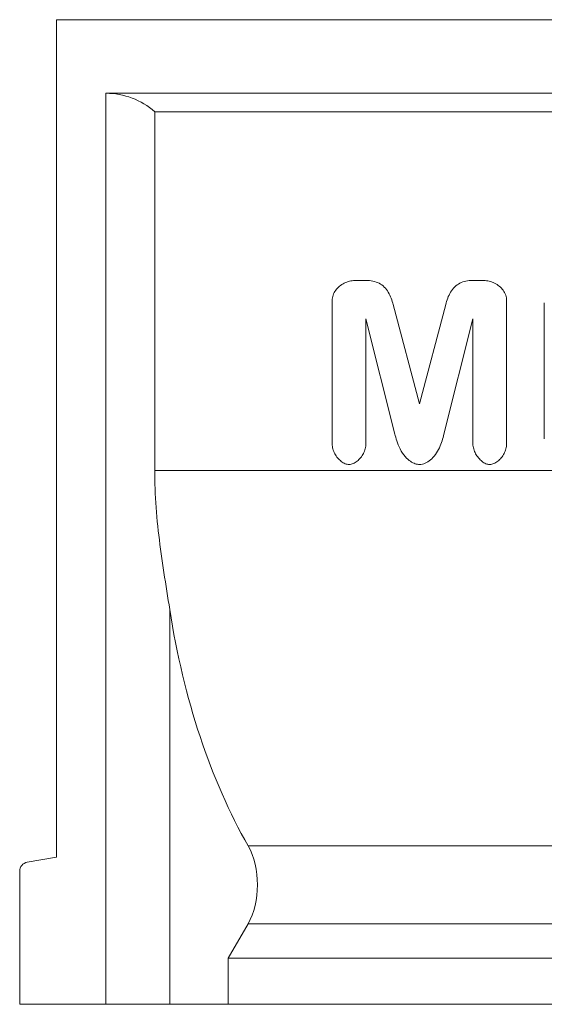
# Model space of a CAD drawing. Units: millimetres. Extents: x 3376 to 22106, y 1109 to 8744.
# Drawn here: x 5206 to 5263, y 2198 to 2305 of the extents above; entities that cross this region are included whole.
import ezdxf

# ---------------------------------------------------------------- set-up
doc = ezdxf.new("R2010")
doc.units = ezdxf.units.MM
doc.layers.add('Sichtbare Kanten(DIN)', color=7, linetype='Continuous', lineweight=50)
doc.layers.add('Sichtbare tangentiale Kanten(DIN)', color=7, linetype='Continuous', lineweight=50)

msp = doc.modelspace()

# ---------------------------------------------------------------- linework, layer by layer
at = {"layer": 'Sichtbare Kanten(DIN)', "color": 7, "lineweight": 0}
for p, q in [((5209.726315, 2305.194429), (5209.726315, 2214.194429)), ((5209.726315, 2305.194429), (5709.726315, 2305.194429)), ((5429.383169, 2297.194429), (5215.107513, 2297.194429)), ((5220.399015, 2295.194429), (5425.726315, 2295.194429)), ((5220.399015, 2256.194429), (5220.399015, 2295.194429)), ((5240.169323, 2275.911342), (5240.075782, 2275.791944)), ((5240.270784, 2276.024569), (5240.169323, 2275.911342)), ((5240.37942, 2276.131371), (5240.270784, 2276.024569)), ((5240.494531, 2276.231552), (5240.37942, 2276.131371)), ((5240.61543, 2276.324931), (5240.494531, 2276.231552)), ((5240.741432, 2276.41132), (5240.61543, 2276.324931)), ((5240.871852, 2276.490539), (5240.741432, 2276.41132)), ((5241.006086, 2276.562444), (5240.871852, 2276.490539)), ((5241.144185, 2276.62716), (5241.006086, 2276.562444)), ((5241.285689, 2276.684443), (5241.144185, 2276.62716)), ((5241.429985, 2276.733964), (5241.285689, 2276.684443)), ((5241.576469, 2276.775394), (5241.429985, 2276.733964)), ((5241.725173, 2276.808518), (5241.576469, 2276.775394)), ((5241.875747, 2276.832891), (5241.725173, 2276.808518)), ((5242.027407, 2276.847936), (5241.875747, 2276.832891)), ((5242.17938, 2276.853078), (5242.027407, 2276.847936)), ((5243.405136, 2276.853079), (5242.179379, 2276.853079)), ((5243.584466, 2276.849071), (5243.405135, 2276.853078)), ((5243.763357, 2276.836599), (5243.584466, 2276.849071)), ((5243.941183, 2276.815003), (5243.763357, 2276.836599)), ((5244.117327, 2276.783617), (5243.941183, 2276.815003)), ((5244.291163, 2276.741782), (5244.117327, 2276.783617)), ((5244.462068, 2276.688827), (5244.291163, 2276.741782)), ((5244.62919, 2276.624197), (5244.462068, 2276.688827)), ((5244.789787, 2276.548415), (5244.62919, 2276.624197)), ((5244.943221, 2276.461609), (5244.789787, 2276.548415)), ((5245.089484, 2276.363686), (5244.943221, 2276.461609)), ((5245.22856, 2276.254555), (5245.089484, 2276.363686)), ((5245.360439, 2276.134127), (5245.22856, 2276.254555)), ((5245.48352, 2276.004139), (5245.360439, 2276.134127)), ((5245.5969, 2275.866562), (5245.48352, 2276.004139)), ((5252.878294, 2276.012846), (5252.765661, 2275.877484)), ((5252.999344, 2276.139706), (5252.878294, 2276.012846)), ((5253.129206, 2276.257671), (5252.999344, 2276.139706)), ((5253.26828, 2276.366349), (5253.129206, 2276.257671)), ((5253.416477, 2276.465052), (5253.26828, 2276.366349)), ((5253.57091, 2276.551813), (5253.416477, 2276.465052)), ((5253.730774, 2276.626695), (5253.57091, 2276.551813)), ((5253.895746, 2276.690114), (5253.730774, 2276.626695)), ((5254.0655, 2276.74249), (5253.895746, 2276.690114)), ((5254.239049, 2276.784101), (5254.0655, 2276.74249)), ((5254.414821, 2276.815291), (5254.239049, 2276.784101)), ((5254.592162, 2276.836735), (5254.414821, 2276.815291)), ((5254.770427, 2276.849106), (5254.592162, 2276.836735)), ((5254.948969, 2276.853078), (5254.770427, 2276.849106)), ((5256.174725, 2276.853079), (5254.948968, 2276.853079)), ((5256.326194, 2276.847979), (5256.174727, 2276.853078)), ((5256.477552, 2276.833015), (5256.326194, 2276.847979)), ((5256.628089, 2276.808699), (5256.477552, 2276.833015)), ((5256.777091, 2276.775542), (5256.628089, 2276.808699)), ((5256.923833, 2276.734053), (5256.777091, 2276.775542)), ((5257.067628, 2276.684736), (5256.923833, 2276.734053)), ((5257.208767, 2276.627661), (5257.067628, 2276.684736)), ((5257.347112, 2276.562897), (5257.208767, 2276.627661)), ((5257.482014, 2276.490673), (5257.347112, 2276.562897)), ((5257.612834, 2276.411212), (5257.482014, 2276.490673)), ((5257.738924, 2276.32474), (5257.612834, 2276.411212)), ((5257.859645, 2276.231488), (5257.738924, 2276.32474)), ((5257.974348, 2276.131676), (5257.859645, 2276.231488)), ((5258.082576, 2276.025344), (5257.974348, 2276.131676)), ((5258.18378, 2275.912539), (5258.082576, 2276.025344)), ((5258.277226, 2275.793451), (5258.18378, 2275.912539)), ((5239.721551, 2274.965921), (5239.703033, 2274.816628)), ((5239.752264, 2275.11294), (5239.721551, 2274.965921)), ((5239.795053, 2275.257405), (5239.752264, 2275.11294)), ((5239.84973, 2275.398887), (5239.795053, 2275.257405)), ((5239.915286, 2275.535501), (5239.84973, 2275.398887)), ((5239.990869, 2275.666591), (5239.915286, 2275.535501)), ((5240.075782, 2275.791944), (5239.990869, 2275.666591)), ((5245.701151, 2275.722102), (5245.5969, 2275.866562)), ((5245.796838, 2275.571471), (5245.701151, 2275.722102)), ((5245.884536, 2275.415383), (5245.796838, 2275.571471)), ((5245.964809, 2275.254534), (5245.884536, 2275.415383)), ((5246.038239, 2275.089611), (5245.964809, 2275.254534)), ((5246.10538, 2274.921378), (5246.038239, 2275.089611)), ((5246.166785, 2274.750608), (5246.10538, 2274.921378)), ((5252.252288, 2274.930805), (5252.190032, 2274.758571)), ((5252.32028, 2275.100082), (5252.252288, 2274.930805)), ((5252.394581, 2275.265721), (5252.32028, 2275.100082)), ((5252.475763, 2275.427042), (5252.394581, 2275.265721)), ((5252.564402, 2275.583371), (5252.475763, 2275.427042)), ((5252.661052, 2275.734013), (5252.564402, 2275.583371)), ((5252.765661, 2275.877484), (5252.661052, 2275.734013)), ((5258.362179, 2275.668274), (5258.277226, 2275.793451)), ((5258.43792, 2275.537203), (5258.362179, 2275.668274)), ((5258.503623, 2275.400623), (5258.43792, 2275.537203)), ((5258.558293, 2275.259622), (5258.503623, 2275.400623)), ((5258.601427, 2275.114571), (5258.558293, 2275.259622)), ((5258.632484, 2274.966384), (5258.601427, 2275.114571)), ((5258.651081, 2274.816543), (5258.632484, 2274.966384)), ((5239.703033, 2274.816628), (5239.696834, 2274.665338)), ((5239.696835, 2274.665336), (5239.696835, 2259.102885)), ((5246.223009, 2274.578086), (5246.166785, 2274.750608)), ((5246.274605, 2274.404589), (5246.223009, 2274.578086)), ((5246.322127, 2274.230891), (5246.274605, 2274.404589)), ((5249.177052, 2263.462854), (5246.322126, 2274.230891)), ((5252.031978, 2274.230891), (5249.177052, 2263.462854)), ((5252.08045, 2274.407934), (5252.03198, 2274.230891)), ((5252.132945, 2274.584054), (5252.08045, 2274.407934)), ((5252.190032, 2274.758571), (5252.132945, 2274.584054)), ((5258.65727, 2274.665338), (5258.651081, 2274.816543)), ((5258.657269, 2259.102885), (5258.657269, 2274.665336)), ((5262.753468, 2274.417082), (5262.753468, 2259.630426)), ((5243.358588, 2259.102885), (5243.358588, 2272.679301)), ((5243.358588, 2272.679301), (5246.508317, 2260.157966)), ((5251.845787, 2260.157966), (5254.995516, 2272.679301)), ((5254.995516, 2272.679301), (5254.995516, 2259.102885)), ((5246.508317, 2260.157965), (5246.549812, 2259.99534)), ((5246.549812, 2259.99534), (5246.598113, 2259.816464)), ((5251.752134, 2259.804562), (5251.800776, 2259.983696)), ((5251.800776, 2259.983696), (5251.845789, 2260.157965)), ((5239.696834, 2259.102887), (5239.702034, 2258.962058)), ((5239.702034, 2258.962058), (5239.717253, 2258.822044)), ((5239.717253, 2258.822044), (5239.741922, 2258.683322)), ((5243.315945, 2258.696464), (5243.339267, 2258.830946)), ((5243.339267, 2258.830946), (5243.353665, 2258.966578)), ((5243.353665, 2258.966578), (5243.358589, 2259.102887)), ((5246.598113, 2259.816464), (5246.654206, 2259.623827)), ((5246.654206, 2259.623827), (5246.719079, 2259.419902)), ((5246.719079, 2259.419902), (5246.793712, 2259.207185)), ((5246.793712, 2259.207185), (5246.879094, 2258.98815)), ((5246.879094, 2258.98815), (5246.976207, 2258.765281)), ((5251.345635, 2258.679055), (5251.430464, 2258.868073)), ((5251.430464, 2258.868073), (5251.50755, 2259.057745)), ((5251.50755, 2259.057745), (5251.577573, 2259.247149)), ((5251.577573, 2259.247149), (5251.641217, 2259.435366)), ((5251.641217, 2259.435366), (5251.699176, 2259.621476)), ((5251.699176, 2259.621476), (5251.752134, 2259.804562)), ((5254.995518, 2259.102887), (5255.000821, 2258.962401)), ((5255.000821, 2258.962401), (5255.016303, 2258.822692)), ((5255.016303, 2258.822692), (5255.041318, 2258.684271)), ((5258.614388, 2258.695453), (5258.637844, 2258.83026)), ((5258.637844, 2258.83026), (5258.65232, 2258.96623)), ((5258.65232, 2258.96623), (5258.65727, 2259.102887)), ((5239.741922, 2258.683322), (5239.775472, 2258.546365)), ((5239.775472, 2258.546365), (5239.817341, 2258.411625)), ((5239.817341, 2258.411625), (5239.867087, 2258.279274)), ((5239.867087, 2258.279274), (5239.924245, 2258.149694)), ((5239.924245, 2258.149694), (5239.98832, 2258.023365)), ((5239.98832, 2258.023365), (5240.058818, 2257.900761)), ((5240.058818, 2257.900761), (5240.135208, 2257.782415)), ((5240.135208, 2257.782415), (5240.216866, 2257.668947)), ((5242.781079, 2257.59487), (5242.864669, 2257.703384)), ((5242.864669, 2257.703384), (5242.943163, 2257.816456)), ((5242.943163, 2257.816456), (5243.016148, 2257.933587)), ((5243.016148, 2257.933587), (5243.08321, 2258.054279)), ((5243.08321, 2258.054279), (5243.143938, 2258.178037)), ((5243.143938, 2258.178037), (5243.197921, 2258.304361)), ((5243.197921, 2258.304361), (5243.244763, 2258.432806)), ((5243.244763, 2258.432806), (5243.284259, 2258.563593)), ((5243.284259, 2258.563593), (5243.315945, 2258.696464)), ((5246.976207, 2258.765281), (5247.086039, 2258.541063)), ((5247.086039, 2258.541063), (5247.209573, 2258.317975)), ((5247.209573, 2258.317975), (5247.347792, 2258.098505)), ((5247.347792, 2258.098505), (5247.494924, 2257.893895)), ((5247.494924, 2257.893895), (5247.642496, 2257.713941)), ((5247.642496, 2257.713941), (5247.788704, 2257.557114)), ((5250.650759, 2257.626909), (5250.78455, 2257.779959)), ((5250.78455, 2257.779959), (5250.915122, 2257.947896)), ((5250.915122, 2257.947896), (5251.037803, 2258.125108)), ((5251.037803, 2258.125108), (5251.149989, 2258.306654)), ((5251.149989, 2258.306654), (5251.252375, 2258.49161)), ((5251.252375, 2258.49161), (5251.345635, 2258.679055)), ((5255.041318, 2258.684271), (5255.075226, 2258.547657)), ((5255.075226, 2258.547657), (5255.117383, 2258.413347)), ((5255.117383, 2258.413347), (5255.167337, 2258.281401)), ((5255.167337, 2258.281401), (5255.224624, 2258.152126)), ((5255.224624, 2258.152126), (5255.288735, 2258.026017)), ((5255.288735, 2258.026017), (5255.359145, 2257.903565)), ((5255.359145, 2257.903565), (5255.435334, 2257.785285)), ((5255.435334, 2257.785285), (5255.516692, 2257.67177)), ((5258.076015, 2257.592467), (5258.160181, 2257.700938)), ((5258.160181, 2257.700938), (5258.239208, 2257.814015)), ((5258.239208, 2257.814015), (5258.312679, 2257.931207)), ((5258.312679, 2257.931207), (5258.38018, 2258.052014)), ((5258.38018, 2258.052014), (5258.441306, 2258.175939)), ((5258.441306, 2258.175939), (5258.495636, 2258.302482)), ((5258.495636, 2258.302482), (5258.542777, 2258.4312)), ((5258.542777, 2258.4312), (5258.582516, 2258.562273)), ((5258.582516, 2258.562273), (5258.614388, 2258.695453)), ((5240.216866, 2257.668947), (5240.303264, 2257.560838)), ((5240.303264, 2257.560838), (5240.393882, 2257.458552)), ((5240.393882, 2257.458552), (5240.488203, 2257.36255)), ((5240.488203, 2257.36255), (5240.585709, 2257.273296)), ((5240.585709, 2257.273296), (5240.685876, 2257.191251)), ((5240.685876, 2257.191251), (5240.787962, 2257.117032)), ((5240.787962, 2257.117032), (5240.891214, 2257.051214)), ((5240.891214, 2257.051214), (5240.995181, 2256.994151)), ((5240.995181, 2256.994151), (5241.099418, 2256.9462)), ((5241.099418, 2256.9462), (5241.203592, 2256.907676)), ((5241.203592, 2256.907676), (5241.30977, 2256.878446)), ((5241.30977, 2256.878446), (5241.418131, 2256.859697)), ((5241.418131, 2256.859697), (5241.52771, 2256.853078)), ((5241.52771, 2256.853078), (5241.647284, 2256.860779)), ((5241.647284, 2256.860779), (5241.765235, 2256.882552)), ((5241.765235, 2256.882552), (5241.880467, 2256.916426)), ((5241.880467, 2256.916426), (5241.99256, 2256.96072)), ((5241.99256, 2256.96072), (5242.100957, 2257.013896)), ((5242.100957, 2257.013896), (5242.205232, 2257.07455)), ((5242.205232, 2257.07455), (5242.307456, 2257.143162)), ((5242.307456, 2257.143162), (5242.407809, 2257.219614)), ((5242.407809, 2257.219614), (5242.50582, 2257.303461)), ((5242.50582, 2257.303461), (5242.601021, 2257.39426)), ((5242.601021, 2257.39426), (5242.692936, 2257.491549)), ((5242.692936, 2257.491549), (5242.781079, 2257.59487)), ((5247.788704, 2257.557114), (5247.93175, 2257.421859)), ((5247.93175, 2257.421859), (5248.069838, 2257.306627)), ((5248.069838, 2257.306627), (5248.202684, 2257.208827)), ((5248.202684, 2257.208827), (5248.33438, 2257.12376)), ((5248.33438, 2257.12376), (5248.464649, 2257.050799)), ((5248.464649, 2257.050799), (5248.592766, 2256.989678)), ((5248.592766, 2256.989678), (5248.718002, 2256.940125)), ((5248.718002, 2256.940125), (5248.839677, 2256.901868)), ((5248.839677, 2256.901868), (5248.95721, 2256.874684)), ((5248.95721, 2256.874684), (5249.069906, 2256.858462)), ((5249.069906, 2256.858462), (5249.177051, 2256.853078)), ((5249.177051, 2256.853078), (5249.34027, 2256.863602)), ((5249.34027, 2256.863602), (5249.50135, 2256.893443)), ((5249.50135, 2256.893443), (5249.658657, 2256.940025)), ((5249.658657, 2256.940025), (5249.811287, 2257.001079)), ((5249.811287, 2257.001079), (5249.958754, 2257.074736)), ((5249.958754, 2257.074736), (5250.100255, 2257.159103)), ((5250.100255, 2257.159103), (5250.238514, 2257.254871)), ((5250.238514, 2257.254871), (5250.376907, 2257.364601)), ((5250.376907, 2257.364601), (5250.514598, 2257.488535)), ((5250.514598, 2257.488535), (5250.650759, 2257.626909)), ((5255.516692, 2257.67177), (5255.602684, 2257.563523)), ((5255.602684, 2257.563523), (5255.692792, 2257.461017)), ((5255.692792, 2257.461017), (5255.786486, 2257.364739)), ((5255.786486, 2257.364739), (5255.883246, 2257.275165)), ((5255.883246, 2257.275165), (5255.982547, 2257.192777)), ((5255.982547, 2257.192777), (5256.083694, 2257.118176)), ((5256.083694, 2257.118176), (5256.185775, 2257.052048)), ((5256.185775, 2257.052048), (5256.288333, 2256.994751)), ((5256.288333, 2256.994751), (5256.390939, 2256.946624)), ((5256.390939, 2256.946624), (5256.493206, 2256.907991)), ((5256.493206, 2256.907991), (5256.597171, 2256.878665)), ((5256.597171, 2256.878665), (5256.703406, 2256.859773)), ((5256.703406, 2256.859773), (5256.810875, 2256.853078)), ((5256.810875, 2256.853078), (5256.931472, 2256.860641)), ((5256.931472, 2256.860641), (5257.050472, 2256.882094)), ((5257.050472, 2256.882094), (5257.166849, 2256.915601)), ((5257.166849, 2256.915601), (5257.280116, 2256.959542)), ((5257.280116, 2256.959542), (5257.389718, 2257.012447)), ((5257.389718, 2257.012447), (5257.495203, 2257.072934)), ((5257.495203, 2257.072934), (5257.598486, 2257.141369)), ((5257.598486, 2257.141369), (5257.6998, 2257.217673)), ((5257.6998, 2257.217673), (5257.798677, 2257.301386)), ((5257.798677, 2257.301386), (5257.89465, 2257.392062)), ((5257.89465, 2257.392062), (5257.987256, 2257.489241)), ((5257.987256, 2257.489241), (5258.076015, 2257.592467)), ((5220.399015, 2256.194428), (5220.401619, 2255.698875)), ((5220.401619, 2255.698875), (5220.409334, 2255.20182)), ((5220.409334, 2255.20182), (5220.422018, 2254.703377)), ((5220.422018, 2254.703377), (5220.439529, 2254.203647)), ((5220.439529, 2254.203647), (5220.461724, 2253.702734)), ((5220.461724, 2253.702734), (5220.488463, 2253.200754)), ((5220.488463, 2253.200754), (5220.5196, 2252.697805)), ((5220.5196, 2252.697805), (5220.554996, 2252.193998)), ((5220.554996, 2252.193998), (5220.594507, 2251.689437)), ((5220.594507, 2251.689437), (5220.637989, 2251.184233)), ((5220.637989, 2251.184233), (5220.685304, 2250.678485)), ((5220.685304, 2250.678485), (5220.736305, 2250.172304)), ((5220.736305, 2250.172304), (5220.790853, 2249.665793)), ((5220.790853, 2249.665793), (5220.848804, 2249.159063)), ((5220.848804, 2249.159063), (5220.910017, 2248.652218)), ((5220.910017, 2248.652218), (5220.974348, 2248.145369)), ((5220.974348, 2248.145369), (5221.041452, 2247.638587)), ((5221.041452, 2247.638587), (5221.110917, 2247.131942)), ((5221.110917, 2247.131942), (5221.182485, 2246.625517)), ((5221.182485, 2246.625517), (5221.255904, 2246.119407)), ((5221.255904, 2246.119407), (5221.330916, 2245.613698)), ((5221.330916, 2245.613698), (5221.407268, 2245.108474)), ((5221.407268, 2245.108474), (5221.484706, 2244.603828)), ((5221.484706, 2244.603828), (5221.562972, 2244.099844)), ((5221.562972, 2244.099844), (5221.641814, 2243.59661)), ((5221.641814, 2243.59661), (5221.720975, 2243.094209)), ((5221.720975, 2243.094209), (5221.8002, 2242.592739)), ((5221.8002, 2242.592739), (5221.879236, 2242.092284)), ((5221.879236, 2242.092284), (5221.957826, 2241.592926)), ((5221.957826, 2241.592926), (5222.035716, 2241.094759)), ((5209.726315, 2214.194429), (5206.552667, 2213.634829)), ((5205.726315, 2198.194429), (5205.726315, 2212.650021)), ((5228.386569, 2203.194429), (5230.549217, 2206.940245)), ((5228.386569, 2203.194429), (5330.762292, 2203.194429)), ((5228.386569, 2198.194429), (5228.386569, 2203.194429)), ((5205.726315, 2198.194429), (5215.107513, 2198.194429)), ((5222.035716, 2198.194429), (5215.107513, 2198.194429)), ((5228.386569, 2198.194429), (5222.035716, 2198.194429)), ((5706.726315, 2198.194429), (5228.386569, 2198.194429))]:
    msp.add_line(p, q, dxfattribs=at)
for centre, radius, start, end in [((5215.107513, 2289.194429), 8, 48.59037789, 90), ((5206.726315, 2212.650021), 1, 100, 180)]:
    msp.add_arc(centre, radius, start, end, dxfattribs=at)
for centre, major_axis, start_param in [((5254.367331, 2256.194429), (0, -58), 4.9757623965), ((5228.099727, 2211.182886), (0, 6), 3.926990817)]:
    msp.add_ellipse(centre, major_axis=major_axis, ratio=0.5773502692, start_param=start_param, end_param=5.4924254657, dxfattribs=at)
at = {"layer": 'Sichtbare tangentiale Kanten(DIN)', "color": 7, "lineweight": 0}
for p, q in [((5215.107513, 2297.194429), (5215.107513, 2198.194429)), ((5220.399015, 2256.194429), (5451.053614, 2256.194429)), ((5222.035716, 2198.194429), (5222.035716, 2241.09476)), ((5230.562315, 2215.402718), (5317.410888, 2215.402718)), ((5230.549217, 2206.940245), (5319.892211, 2206.940245))]:
    msp.add_line(p, q, dxfattribs=at)

doc.saveas('drawing.dxf')
